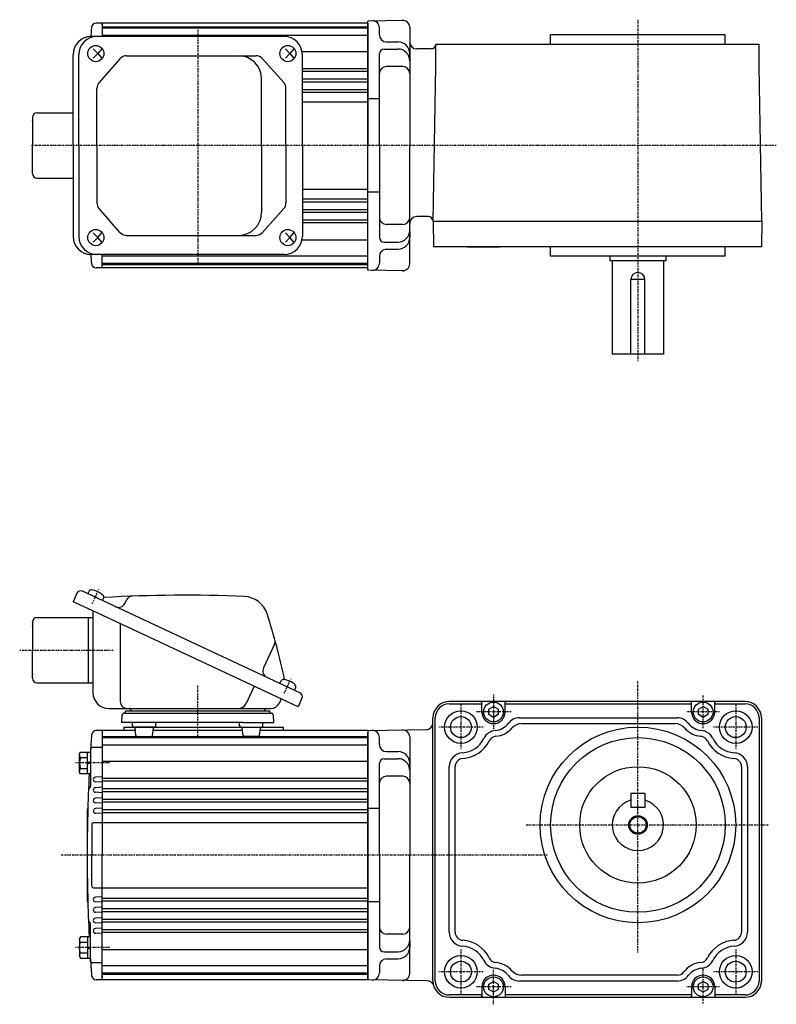
# Model space of a CAD drawing. Extents: x -426 to 356, y -174 to 254.
# Drawn here: x -232 to 93, y -169 to 254 of the extents above; entities that cross this region are included whole.
import ezdxf

# ---------------------------------------------------------------- set-up
doc = ezdxf.new("R2010")
doc.units = 0
doc.header["$MEASUREMENT"] = 0
doc.linetypes.add('CENTER', pattern=[1, 0.5, -0.25, 0, -0.25])
doc.layers.get('0').update_dxf_attribs({"color": 53})

# ---------------------------------------------------------------- blocks, each defined once
blk = doc.blocks.new('B1')
at = {"linetype": 'Continuous', "lineweight": -3}
for p, q in [((-1.999999, 1.1547), (0.000002, 2.309399)), ((-1.999998, -1.154696), (-1.999999, 1.1547)), ((1.999998, 1.154696), (0.000002, 2.309399)), ((1.999998, 1.154695), (1.999999, -1.154699)), ((-0.000002, -2.309397), (-1.999997, -1.154696)), ((1.999999, -1.154699), (-0.000002, -2.309398))]:
    blk.add_line(p, q, dxfattribs=at)
blk.add_circle((0, 0), 4.249999, dxfattribs=at)
blk.add_point((0, 0), dxfattribs=at)
blk = doc.blocks.new('B2')
at = {"linetype": 'Continuous', "lineweight": -3}
for p, q in [((-1.999999, 1.1547), (0.000002, 2.309399)), ((-1.999998, -1.154696), (-1.999999, 1.1547)), ((1.999998, 1.154696), (0.000002, 2.309399)), ((1.999998, 1.154695), (1.999999, -1.154699)), ((-0.000002, -2.309397), (-1.999997, -1.154696)), ((1.999999, -1.154699), (-0.000002, -2.309398))]:
    blk.add_line(p, q, dxfattribs=at)
blk.add_circle((0, 0), 4.249999, dxfattribs=at)
blk.add_point((0, 0), dxfattribs=at)
blk = doc.blocks.new('B3')
at = {"linetype": 'Continuous', "lineweight": -3}
for p, q in [((-1.999999, 1.1547), (0.000002, 2.309399)), ((-1.999998, -1.154696), (-1.999999, 1.1547)), ((1.999998, 1.154696), (0.000002, 2.309399)), ((1.999998, 1.154695), (1.999999, -1.154699)), ((-0.000002, -2.309397), (-1.999997, -1.154696)), ((1.999999, -1.154699), (-0.000002, -2.309398))]:
    blk.add_line(p, q, dxfattribs=at)
blk.add_circle((0, 0), 4.249999, dxfattribs=at)
blk.add_point((0, 0), dxfattribs=at)
blk = doc.blocks.new('B4')
at = {"linetype": 'Continuous', "lineweight": -3}
for p, q in [((-1.999999, 1.1547), (0.000002, 2.309399)), ((-1.999998, -1.154696), (-1.999999, 1.1547)), ((1.999998, 1.154696), (0.000002, 2.309399)), ((1.999998, 1.154695), (1.999999, -1.154699)), ((-0.000002, -2.309397), (-1.999997, -1.154696)), ((1.999999, -1.154699), (-0.000002, -2.309398))]:
    blk.add_line(p, q, dxfattribs=at)
blk.add_circle((0, 0), 4.249999, dxfattribs=at)
blk.add_point((0, 0), dxfattribs=at)
blk = doc.blocks.new('B9')
at = {"linetype": 'Continuous', "lineweight": -3}
for p, q in [((-4.799962, 3.900001), (-4.299962, 4.599999)), ((-4.299978, 4.600015), (0.000013, 4.599998)), ((-1.300018, -4.599993), (-1.299981, 4.600004)), ((0.000016, 4.599992), (-0.000021, -4.599992)), ((-4.80001, -3.899973), (-4.799979, 3.900012)), ((-4.299987, 2.300014), (-1.29999, 2.300004)), ((-1.299999, 0.300007), (-0.000001, 0.600002)), ((-4.299996, -4.599962), (-4.79999, -3.899959)), ((-4.300006, -2.29998), (-1.300007, -2.299992)), ((-1.3, -0.299995), (-0.000004, -0.000001)), ((-0.000025, -4.599994), (-4.300015, -4.599977))]:
    blk.add_line(p, q, dxfattribs=at)
for centre, radius, start, end in [((0.740001, -0.000003), 5.539999, 155.470187, 204.52925), ((-3.229986, 3.450012), 1.57, 179.999745, 227.099746), ((-3.230014, -3.449986), 1.57, 132.899744, 179.999745)]:
    blk.add_arc(centre, radius, start, end, dxfattribs=at)
blk.add_point((0, 0), dxfattribs=at)
blk = doc.blocks.new('B10')
at = {"linetype": 'Continuous', "lineweight": -3}
for p, q in [((-4.799962, 3.900001), (-4.299962, 4.599999)), ((-4.299978, 4.600015), (0.000013, 4.599998)), ((-1.300018, -4.599993), (-1.299981, 4.600004)), ((0.000016, 4.599992), (-0.000021, -4.599992)), ((-4.80001, -3.899973), (-4.799979, 3.900012)), ((-4.299987, 2.300014), (-1.29999, 2.300004)), ((-1.299999, 0.300007), (-0.000001, 0.600002)), ((-4.299996, -4.599962), (-4.79999, -3.899959)), ((-4.300006, -2.29998), (-1.300007, -2.299992)), ((-1.3, -0.299995), (-0.000004, -0.000001)), ((-0.000025, -4.599994), (-4.300015, -4.599977))]:
    blk.add_line(p, q, dxfattribs=at)
for centre, radius, start, end in [((0.740001, -0.000003), 5.539999, 155.470187, 204.52925), ((-3.229986, 3.450012), 1.57, 179.999745, 227.099746), ((-3.230014, -3.449986), 1.57, 132.899744, 179.999745)]:
    blk.add_arc(centre, radius, start, end, dxfattribs=at)
blk.add_point((0, 0), dxfattribs=at)
blk = doc.blocks.new('B11')
at = {"linetype": 'Continuous', "lineweight": -3}
for p, q in [((-4.799962, 3.900001), (-4.299962, 4.599999)), ((-4.299978, 4.600015), (0.000013, 4.599998)), ((-1.300018, -4.599993), (-1.299981, 4.600004)), ((0.000016, 4.599992), (-0.000021, -4.599992)), ((-4.80001, -3.899973), (-4.799979, 3.900012)), ((-4.299987, 2.300014), (-1.29999, 2.300004)), ((-1.299999, 0.300007), (-0.000001, 0.600002)), ((-4.299996, -4.599962), (-4.79999, -3.899959)), ((-4.300006, -2.29998), (-1.300007, -2.299992)), ((-1.3, -0.299995), (-0.000004, -0.000001)), ((-0.000025, -4.599994), (-4.300015, -4.599977))]:
    blk.add_line(p, q, dxfattribs=at)
for centre, radius, start, end in [((0.740001, -0.000003), 5.539999, 155.470187, 204.52925), ((-3.229986, 3.450012), 1.57, 179.999745, 227.099746), ((-3.230014, -3.449986), 1.57, 132.899744, 179.999745)]:
    blk.add_arc(centre, radius, start, end, dxfattribs=at)
blk.add_point((0, 0), dxfattribs=at)
blk = doc.blocks.new('B12')
at = {"linetype": 'Continuous', "lineweight": -3}
for p, q in [((-4.799962, 3.900001), (-4.299962, 4.599999)), ((-4.299978, 4.600015), (0.000013, 4.599998)), ((-1.300018, -4.599993), (-1.299981, 4.600004)), ((0.000016, 4.599992), (-0.000021, -4.599992)), ((-4.80001, -3.899973), (-4.799979, 3.900012)), ((-4.299987, 2.300014), (-1.29999, 2.300004)), ((-1.299999, 0.300007), (-0.000001, 0.600002)), ((-4.299996, -4.599962), (-4.79999, -3.899959)), ((-4.300006, -2.29998), (-1.300007, -2.299992)), ((-1.3, -0.299995), (-0.000004, -0.000001)), ((-0.000025, -4.599994), (-4.300015, -4.599977))]:
    blk.add_line(p, q, dxfattribs=at)
for centre, radius, start, end in [((0.740001, -0.000003), 5.539999, 155.470187, 204.52925), ((-3.229986, 3.450012), 1.57, 179.999745, 227.099746), ((-3.230014, -3.449986), 1.57, 132.899744, 179.999745)]:
    blk.add_arc(centre, radius, start, end, dxfattribs=at)
blk.add_point((0, 0), dxfattribs=at)

msp = doc.modelspace()

# ---------------------------------------------------------------- linework, layer by layer
at = {"linetype": 'Continuous', "lineweight": -3}
for p, q in [((-66.559634, 253.701743), (-82.066139, 253.431076)), ((-196.066139, 252.483441), (-198.736916, 252.483441)), ((-82.066139, 252.483441), (-196.066139, 252.483441)), ((-196.066139, 252.483441), (-196.066139, 250.233441)), ((-196.066139, 251.733441), (-196.066139, 252.483441)), ((-196.066139, 250.983441), (-82.066139, 250.983441)), ((-196.066139, 250.483441), (-82.066139, 250.483441)), ((-196.066139, 250.233441), (-196.066139, 246.783441)), ((-82.066139, 146.535806), (-82.066139, 253.431076)), ((-82.066139, 252.483441), (-82.066139, 246.783441)), ((-82.066139, 252.483441), (-82.066139, 199.983441)), ((-77.066139, 247.483441), (-77.066139, 250.517894)), ((-64.066139, 250.74481), (-64.066139, 199.983441)), ((-64.066139, 250.74481), (-64.066139, 233.483441)), ((-117.96867, 246.783441), (-200.840199, 246.783441)), ((-196.066139, 247.310038), (-82.066139, 247.310038)), ((-3.566139, 243.483441), (-3.566139, 247.483441)), ((71.433861, 247.483441), (-3.566139, 247.483441)), ((71.433861, 243.483441), (71.433861, 247.483441)), ((-199.928725, 241.483441), (-198.021005, 239.483441)), ((-196.303494, 241.483441), (-198.021005, 239.483441)), ((-117.454716, 241.483441), (-115.546996, 239.483441)), ((-113.829485, 241.483441), (-115.546996, 239.483441)), ((-75.066139, 241.413093), (-69.066139, 241.413093)), ((-74.066139, 244.483441), (-69.066139, 244.483441)), ((-54.89665, 241.483441), (-61.066139, 241.483441)), ((-52.89665, 233.983441), (-52.89665, 243.483441)), ((-52.89665, 243.483441), (33.933861, 243.483441)), ((33.933861, 243.483441), (85.956377, 243.483441)), ((85.956377, 233.983441), (85.956377, 243.483441)), ((-208.640199, 199.983441), (-208.640199, 238.983441)), ((-206.189013, 199.983441), (-206.189013, 238.983441)), ((-198.021005, 239.483441), (-199.928725, 237.483441)), ((-198.021005, 239.483441), (-196.303494, 237.483441)), ((-188.472505, 237.24595), (-197.449241, 227.060412)), ((-185.621663, 238.533441), (-130.125607, 238.533441)), ((-127.295044, 237.268774), (-118.156217, 227.065765)), ((-115.546996, 239.483441), (-117.454716, 237.483441)), ((-115.546996, 239.483441), (-113.829485, 237.483441)), ((-110.301331, 240.415888), (-82.066139, 240.415888)), ((-110.16867, 199.983441), (-110.16867, 238.983441)), ((-77.066139, 199.983441), (-77.066139, 239.413093)), ((-64.066139, 236.875607), (-64.066139, 239.483441)), ((-110.16867, 233.083235), (-82.066139, 233.083235)), ((-67.066139, 233.875607), (-74.066139, 233.875607)), ((-54.057412, 167.483441), (-52.89665, 233.983441)), ((87.117139, 167.483441), (85.956377, 233.983441)), ((-127.640187, 199.983441), (-127.640187, 228.533441)), ((-110.16867, 231.883647), (-82.066139, 231.883647)), ((-110.16867, 228.583235), (-82.066139, 228.583235)), ((-198.398399, 199.983441), (-198.398399, 224.547903)), ((-117.18678, 199.983441), (-117.18678, 224.530432)), ((-110.16867, 227.383647), (-82.066139, 227.383647)), ((-110.16867, 224.083235), (-82.066139, 224.083235)), ((-110.16867, 222.883647), (-82.066139, 222.883647)), ((-77.066139, 219.983441), (-82.066139, 219.983441)), ((-110.16867, 218.733441), (-82.066139, 218.733441)), ((-226.066139, 211.983441), (-226.066139, 199.983441)), ((-224.066139, 213.983441), (-208.640199, 213.983441)), ((-226.066139, 187.983441), (-226.066139, 199.983441)), ((-208.640199, 199.983441), (-208.640199, 160.983441)), ((-206.189013, 199.983441), (-206.189013, 160.983441)), ((-198.398399, 199.983441), (-198.398399, 175.418979)), ((-127.640187, 199.983441), (-127.640187, 171.433441)), ((-117.18678, 199.983441), (-117.18678, 175.43645)), ((-110.16867, 199.983441), (-110.16867, 160.983441)), ((-82.066139, 147.483441), (-82.066139, 199.983441)), ((-77.066139, 199.983441), (-77.066139, 160.55379)), ((-64.066139, 149.222072), (-64.066139, 199.983441)), ((-224.066139, 185.983441), (-208.640199, 185.983441)), ((-110.16867, 181.233441), (-82.066139, 181.233441)), ((-77.066139, 179.983441), (-82.066139, 179.983441)), ((-110.16867, 177.083235), (-82.066139, 177.083235)), ((-110.16867, 175.883647), (-82.066139, 175.883647)), ((-188.472505, 162.720932), (-197.449241, 172.90647)), ((-127.295044, 162.698108), (-118.156217, 172.901117)), ((-110.16867, 172.583235), (-82.066139, 172.583235)), ((-110.16867, 171.383647), (-82.066139, 171.383647)), ((-56.057717, 169.483441), (-61.066139, 169.483441)), ((-110.16867, 168.083235), (-82.066139, 168.083235)), ((-110.16867, 166.883647), (-82.066139, 166.883647)), ((-67.066139, 166.091275), (-74.066139, 166.091275)), ((-54.057717, 167.483441), (87.125866, 167.483441)), ((-54.048684, 167.483441), (-53.856679, 156.483441)), ((87.125866, 167.483441), (86.933861, 156.483441)), ((-198.021005, 160.483441), (-199.928725, 162.483441)), ((-198.021005, 160.483441), (-196.303494, 162.483441)), ((-185.621663, 161.433441), (-130.125607, 161.433441)), ((-115.546996, 160.483441), (-117.454716, 162.483441)), ((-115.546996, 160.483441), (-113.829485, 162.483441)), ((-64.066139, 163.091275), (-64.066139, 160.483441)), ((-199.928725, 158.483441), (-198.021005, 160.483441)), ((-196.303494, 158.483441), (-198.021005, 160.483441)), ((-117.454716, 158.483441), (-115.546996, 160.483441)), ((-113.829485, 158.483441), (-115.546996, 160.483441)), ((-110.301331, 159.550994), (-82.066139, 159.550994)), ((-75.066139, 158.55379), (-69.066139, 158.55379)), ((86.933861, 156.483441), (-53.856679, 156.483441)), ((-39.190932, 156.483441), (-25.155774, 156.483441)), ((-3.566139, 152.483441), (-3.566139, 156.483441)), ((71.433861, 152.483441), (71.433861, 156.483441)), ((-117.96867, 153.183441), (-200.840199, 153.183441)), ((-196.066139, 147.483441), (-196.066139, 153.183441)), ((-196.066139, 152.656844), (-82.066139, 152.656844)), ((-82.066139, 147.483441), (-82.066139, 153.235832)), ((-77.066139, 152.483441), (-77.066139, 149.448988)), ((-74.066139, 155.483441), (-69.066139, 155.483441)), ((-64.066139, 149.222072), (-64.066139, 155.483441)), ((71.433861, 152.483441), (-3.566139, 152.483441)), ((21.933861, 152.483441), (21.933861, 150.483514)), ((45.933861, 152.483441), (45.933861, 150.483514)), ((-196.066139, 149.483441), (-82.066139, 149.483441)), ((-196.066139, 148.983441), (-82.066139, 148.983441)), ((45.933861, 150.483514), (21.933861, 150.483514)), ((22.933861, 150.483514), (22.933861, 142.483514)), ((44.933861, 150.483514), (44.933861, 110.483514)), ((-196.066139, 147.483441), (-198.736916, 147.483441)), ((-82.066139, 147.483441), (-196.066139, 147.483441)), ((-66.559634, 146.265139), (-82.066139, 146.535806)), ((22.933861, 142.483514), (22.933861, 110.483514)), ((30.933861, 110.483514), (30.933861, 142.483514)), ((36.933861, 142.483514), (30.933861, 142.483514)), ((36.933861, 110.483514), (36.933861, 142.483514)), ((44.933861, 110.483514), (22.933861, 110.483514)), ((-111.207949, -34.901809), (-204.557651, 8.627871)), ((-202.291882, 7.571326), (-201.878128, 8.458624)), ((-206.949718, 7.75723), (-208.640191, 4.131999)), ((-195.947727, 4.612998), (-195.533973, 5.500296)), ((-186.365812, 3.455011), (-185.690781, 4.902618)), ((-200.476847, 0.325369), (-208.640191, 4.131999)), ((-112.027781, -40.919108), (-200.476847, 0.325369)), ((-200.066131, 0.133849), (-200.066131, -34.874631)), ((-224.066131, -2.674631), (-200.066131, -2.674631)), ((-202.066131, -16.674631), (-202.066131, -2.674631)), ((-226.066131, -4.674631), (-226.066131, -16.674631)), ((-188.390438, -5.310616), (-188.390438, -38.674631)), ((-226.066131, -28.674631), (-226.066131, -16.674631)), ((-202.066131, -30.674631), (-202.066131, -16.674631)), ((-122.128653, -14.135947), (-126.864079, -24.291102)), ((-224.066131, -30.674631), (-202.066131, -30.674631)), ((-202.066131, -30.674631), (-200.066131, -30.674631)), ((-130.878983, -32.128648), (-134.307245, -39.48058)), ((-119.817873, -30.886936), (-119.404119, -29.999638)), ((-113.473719, -33.845264), (-113.059965, -32.957966)), ((-119.278243, -37.538161), (-120.184008, -39.48058)), ((-110.337308, -37.293876), (-112.027781, -40.919108)), ((-193.266131, -41.674631), (-123.627978, -41.674631)), ((79.93386, -38.674631), (-47.06614, -38.674631)), ((-47.06614, -39.674631), (-33.06614, -39.674631)), ((-33.06614, -39.074631), (-33.46614, -38.674631)), ((-33.06614, -43.174631), (-33.06614, -39.074631)), ((-22.66614, -38.674631), (-23.06614, -39.074631)), ((-23.06614, -43.174631), (-23.06614, -39.074631)), ((-23.06614, -39.674631), (56.934082, -39.674631)), ((56.934082, -39.074631), (56.534082, -38.674631)), ((56.934082, -43.174581), (56.934082, -39.074631)), ((67.334082, -38.674631), (66.934082, -39.074631)), ((66.934082, -43.174581), (66.934082, -39.074631)), ((66.934082, -39.674631), (79.93386, -39.674631)), ((-187.670875, -47.674631), (-187.591632, -44.648454)), ((-186.591974, -43.674631), (-123.540288, -43.674631)), ((-186.066131, -43.674631), (-186.066131, -42.674631)), ((-186.066131, -42.674631), (-124.066131, -42.674631)), ((-186.066131, -43.674631), (-124.066131, -43.674631)), ((-124.066131, -43.674631), (-124.066131, -42.674631)), ((-122.461388, -47.674631), (-122.540631, -44.648454)), ((-54.06614, -158.674631), (-54.06614, -45.674631)), ((-53.06614, -158.674631), (-53.06614, -45.674631)), ((-16.942103, -45.674631), (50.809823, -45.674631)), ((85.93386, -45.674631), (85.93386, -158.674631)), ((86.93386, -45.674631), (86.93386, -158.674631)), ((-174.618817, -47.674631), (-187.670875, -47.674631)), ((-186.81614, -49.674631), (-186.81614, -51.174631)), ((-186.81614, -49.674631), (-118.316131, -49.674631)), ((-183.047102, -49.174631), (-183.047102, -48.174631)), ((-173.583287, -49.674631), (-182.240785, -49.674631)), ((-173.547102, -49.674631), (-182.240785, -49.674631)), ((-181.859602, -51.174631), (-181.992354, -50.112613)), ((-181.60185, -53.236648), (-181.992354, -50.112613)), ((-135.513445, -47.674631), (-174.618817, -47.674631)), ((-174.492354, -53.236648), (-174.10185, -50.112613)), ((-173.047102, -49.174631), (-173.047102, -48.174631)), ((-137.085161, -49.174631), (-137.085161, -48.174631)), ((-136.548976, -49.674631), (-127.585161, -49.674631)), ((-135.639909, -53.236648), (-136.030413, -50.112613)), ((-135.513445, -47.674631), (-122.461388, -47.674631)), ((-128.530413, -53.236648), (-128.139909, -50.112613)), ((-127.085161, -49.174631), (-127.085161, -48.174631)), ((-118.316131, -51.180043), (-118.316131, -49.674631)), ((-15.99371, -48.174631), (27.319482, -48.174631)), ((27.319482, -48.174631), (49.861429, -48.174631)), ((-196.06614, -51.174631), (-198.663655, -51.174631)), ((-181.859602, -51.174631), (-196.06614, -51.174631)), ((-196.06614, -51.174631), (-196.06614, -104.674631)), ((-196.06614, -53.674631), (-82.06614, -53.674631)), ((-196.06614, -54.174631), (-82.06614, -54.174631)), ((-181.066131, -53.674631), (-174.994623, -53.674631)), ((-135.897661, -51.174631), (-174.234602, -51.174631)), ((-129.026552, -53.674631), (-135.13764, -53.674631)), ((-82.06614, -51.174631), (-128.272661, -51.174631)), ((-57.013783, -50.789705), (-82.06614, -51.226996)), ((-82.06614, -51.174631), (-82.06614, -104.674631)), ((-82.06614, -51.174631), (-82.06614, -104.674631)), ((-82.06614, -51.174631), (-82.06614, -104.674631)), ((-82.06614, -52.174631), (-82.06614, -157.174631)), ((-82.06614, -104.674631), (-82.06614, -52.174631)), ((-77.06614, -57.174631), (-77.06614, -54.140178)), ((-64.06614, -53.913262), (-64.06614, -104.674631)), ((-201.06614, -58.95517), (-201.06614, -75.018083)), ((-196.06614, -58.45517), (-200.56614, -58.45517)), ((-196.06614, -57.348034), (-82.06614, -57.348034)), ((-75.06614, -63.244979), (-69.06614, -63.244979)), ((-74.06614, -60.174631), (-69.06614, -60.174631)), ((-196.06614, -64.242183), (-82.06614, -64.242183)), ((-77.06614, -104.674631), (-77.06614, -65.244979)), ((-64.06614, -67.782465), (-64.06614, -65.174631)), ((-47.06614, -137.704068), (-47.06614, -66.645194)), ((-44.56614, -137.704068), (-44.56614, -66.645194)), ((78.43386, -66.645194), (78.43386, -137.704068)), ((80.93386, -66.645194), (80.93386, -137.704068)), ((-196.06614, -71.020228), (-199.038476, -71.176001)), ((-196.06614, -71.574836), (-82.06614, -71.574836)), ((-67.06614, -70.782465), (-74.06614, -70.782465)), ((-201.811269, -72.157328), (-201.811269, -72.191934)), ((-196.06614, -73.329034), (-199.038476, -73.17326)), ((-196.06614, -75.520228), (-199.038476, -75.676001)), ((-196.06614, -72.774425), (-82.06614, -72.774425)), ((-196.06614, -76.074836), (-189.06614, -76.074836)), ((-189.06614, -76.074836), (-82.06614, -76.074836)), ((-196.06614, -77.829034), (-199.038476, -77.67326)), ((-196.06614, -80.020228), (-199.038476, -80.176001)), ((-196.06614, -77.274425), (-108.923531, -77.274425)), ((-114.06614, -77.274425), (-82.06614, -77.274425)), ((30.93386, -78.174631), (30.93386, -84.174631)), ((36.93386, -78.174631), (30.93386, -78.174631)), ((36.93386, -78.174631), (36.93386, -84.174631)), ((-196.06614, -82.329034), (-199.038476, -82.17326)), ((-196.06614, -84.520228), (-199.038476, -84.676001)), ((-196.06614, -80.574836), (-189.06614, -80.574836)), ((-196.06614, -81.774425), (-114.06614, -81.774425)), ((-189.06614, -80.574836), (-82.06614, -80.574836)), ((-114.06614, -81.774425), (-82.06614, -81.774425)), ((36.93386, -84.174631), (30.93386, -84.174631)), ((-202.56614, -85.174631), (-202.56614, -124.174631)), ((-196.06614, -86.829034), (-199.038476, -86.67326)), ((-196.06614, -85.060716), (-82.06614, -85.060716)), ((-196.06614, -86.274425), (-82.06614, -86.274425)), ((-77.06614, -84.674631), (-82.06614, -84.674631)), ((-200.56614, -91.374631), (-200.56614, -104.674631)), ((-199.86614, -90.674631), (-196.06614, -90.674631)), ((-196.06614, -90.674631), (-82.06614, -90.674631)), ((-200.56614, -117.974631), (-200.56614, -104.674631)), ((-196.06614, -157.174631), (-196.06614, -104.674631)), ((-196.06614, -158.174631), (-196.06614, -104.674631)), ((-82.06614, -158.174631), (-82.06614, -104.674631)), ((-82.06614, -158.174631), (-82.06614, -104.674631)), ((-82.06614, -104.674631), (-82.06614, -158.174631)), ((-77.06614, -104.674631), (-77.06614, -144.104282)), ((-64.06614, -155.436), (-64.06614, -104.674631)), ((-199.86614, -118.674631), (-196.06614, -118.674631)), ((-196.06614, -122.520228), (-199.038476, -122.676001)), ((-196.06614, -118.674631), (-82.06614, -118.674631)), ((-196.06614, -124.829034), (-199.038476, -124.67326)), ((-196.06614, -123.067791), (-82.06614, -123.067791)), ((-196.06614, -124.288545), (-82.06614, -124.288545)), ((-77.06614, -124.674631), (-82.06614, -124.674631)), ((-196.06614, -127.020228), (-199.038476, -127.176001)), ((-196.06614, -129.329034), (-199.038476, -129.17326)), ((-196.06614, -127.574836), (-114.06614, -127.574836)), ((-196.06614, -128.774425), (-189.06614, -128.774425)), ((-192.56614, -128.774425), (-82.06614, -128.774425)), ((-114.06614, -127.574836), (-82.06614, -127.574836)), ((-201.06614, -150.394092), (-201.06614, -134.331179)), ((-196.06614, -131.520228), (-199.038476, -131.676001)), ((-196.06614, -133.829034), (-199.038476, -133.67326)), ((-196.06614, -132.074836), (-90.56614, -132.074836)), ((-196.06614, -133.274425), (-189.06614, -133.274425)), ((-189.06614, -133.274425), (-82.06614, -133.274425)), ((-114.06614, -132.074836), (-82.06614, -132.074836)), ((-201.811269, -137.191934), (-201.811269, -137.157328)), ((-196.06614, -136.020228), (-199.038476, -136.176001)), ((-196.06614, -138.329034), (-199.038476, -138.17326)), ((-196.06614, -136.574836), (-82.06614, -136.574836)), ((-196.06614, -137.774425), (-82.06614, -137.774425)), ((-67.06614, -138.566797), (-74.06614, -138.566797)), ((-64.06614, -141.566797), (-64.06614, -144.174631)), ((-196.06614, -145.107078), (-82.06614, -145.107078)), ((-75.06614, -146.104282), (-69.06614, -146.104282)), ((-196.06614, -150.894092), (-200.56614, -150.894092)), ((-196.06614, -152.001227), (-82.06614, -152.001227)), ((-74.06614, -149.174631), (-69.06614, -149.174631)), ((-196.06614, -157.174631), (-196.06614, -154.924631)), ((-196.06614, -155.174631), (-82.06614, -155.174631)), ((-196.06614, -155.674631), (-82.06614, -155.674631)), ((-77.06614, -152.174631), (-77.06614, -155.209084)), ((50.809823, -156.174631), (-15.99371, -156.174631)), ((-196.06614, -158.174631), (-198.663655, -158.174631)), ((-196.06614, -156.424631), (-196.06614, -157.174631)), ((-82.06614, -158.174631), (-196.06614, -158.174631)), ((-56.586492, -158.567015), (-82.06614, -158.122266)), ((50.809823, -158.674631), (-16.942103, -158.674631)), ((-33.06614, -164.674631), (-47.06614, -164.674631)), ((-33.06614, -161.174631), (-33.06614, -165.274631)), ((-23.06614, -161.174631), (-23.06614, -165.274631)), ((56.934082, -164.674631), (-23.06614, -164.674631)), ((56.934082, -161.174681), (56.934082, -165.274681)), ((66.934082, -161.174681), (66.934082, -165.274681)), ((79.93386, -164.674631), (66.934082, -164.674631)), ((-47.06614, -165.674631), (79.93386, -165.674631)), ((-33.06614, -165.274631), (-33.46614, -165.674631)), ((-23.06614, -165.274631), (-22.66614, -165.674631)), ((56.934082, -165.274681), (56.534082, -165.674681)), ((66.934082, -165.274681), (67.334082, -165.674681))]:
    msp.add_line(p, q, dxfattribs=at)
at = {"linetype": 'CENTER', "lineweight": -3}
for p, q in [((33.933861, 254.016451), (33.933861, 107.472547)), ((-155.066139, 249.675205), (-155.066139, 149.290802)), ((93.361599, 199.983441), (-226.555966, 199.983441)), ((-200.377479, 3.395071), (-197.507558, 9.549636)), ((-231.544755, -16.674631), (-191.238268, -16.674631)), ((-117.90347, -35.063191), (-115.033549, -28.908626)), ((-117.90347, -35.063191), (-115.033549, -28.908626)), ((-155.066131, -54.452048), (-155.066131, -31.542071)), ((-155.066131, -54.452048), (-155.066131, -31.542071)), ((33.93386, -146.443396), (33.93386, -29.802348)), ((-28.06614, -35.674631), (-28.06614, -50.674631)), ((61.934082, -50.135229), (61.934082, -35.94295)), ((-42.06614, -40.174631), (-42.06614, -59.174631)), ((75.93386, -40.174631), (75.93386, -59.174631)), ((-20.56614, -43.174631), (-35.56614, -43.174631)), ((69.034082, -43.174581), (54.834082, -43.174581)), ((-32.56614, -49.674631), (-51.56614, -49.674631)), ((85.43386, -49.674631), (66.43386, -49.674631)), ((-193.008739, -65.076651), (-207.639904, -65.076651)), ((-14.024084, -91.674631), (90.20098, -91.674631)), ((-4.995107, -104.674631), (-213.992671, -104.674631)), ((-193.008739, -144.272611), (-207.639904, -144.272611)), ((-42.06614, -145.174631), (-42.06614, -164.174631)), ((75.93386, -145.174631), (75.93386, -164.174631)), ((-32.56614, -154.674631), (-51.56614, -154.674631)), ((-28.06614, -168.674631), (-28.06614, -153.674631)), ((61.934082, -168.274681), (61.934082, -153.455023)), ((85.43386, -154.674631), (66.43386, -154.674631)), ((-20.56614, -161.174631), (-35.56614, -161.174631)), ((69.034082, -161.174681), (54.834082, -161.174681))]:
    msp.add_line(p, q, dxfattribs=at)
at = {"linetype": 'Continuous', "lineweight": -3}
for centre, radius in [((-42.06614, -49.674631), 7), ((-42.06614, -49.674631), 4.5), ((75.93386, -49.674631), 7), ((75.93386, -49.674631), 4.5), ((33.93386, -91.674631), 42), ((33.93386, -91.674631), 37.5), ((33.93386, -91.674631), 25), ((33.93386, -91.674631), 4), ((33.93386, -91.674631), 3.5), ((-42.06614, -154.674631), 7), ((75.93386, -154.674631), 7), ((-42.06614, -154.674631), 4.5), ((75.93386, -154.674631), 4.5)]:
    msp.add_circle(centre, radius, dxfattribs=at)
for centre, radius, start, end in [((-67.066139, 250.74481), 3, 0, 91), ((-67.066139, 250.74481), 3, 0, 91), ((497.433861, 199.983441), 700, 175.85105, 176.204321), ((-198.736916, 250.483441), 2, 90, 175.85105), ((-80.066139, 250.517894), 3, 0, 91), ((-200.840199, 238.983441), 7.8, 90, 180), ((-198.389013, 238.983441), 7.8, 90, 180), ((-117.96867, 238.983441), 7.8, 0, 90), ((-74.066139, 247.483441), 3, 180, 270), ((-75.066139, 239.413093), 2, 90, 180), ((-69.066139, 239.483441), 5, 0, 90), ((-69.066139, 236.413093), 5, 0, 90), ((-61.066139, 244.483441), 3, 180, 270), ((-54.89665, 243.483441), 2, 270, 0), ((-185.621663, 234.733441), 3.8, 90, 138.609573), ((-137.640187, 228.533441), 10, 0, 90), ((-130.125607, 234.733441), 3.8, 41.85078, 90), ((-74.066139, 230.875607), 3, 90, 180), ((-67.066139, 230.875607), 3, 0, 90), ((-194.598399, 224.547903), 3.8, 138.609573, 180), ((-120.98678, 224.530432), 3.8, 0, 41.85078), ((-224.066139, 211.983441), 2, 90, 180), ((-224.066139, 187.983441), 2, 180, 270), ((-194.598399, 175.418979), 3.8, 180, 221.390427), ((-120.98678, 175.43645), 3.8, 318.14922, 0), ((-137.640187, 171.433441), 10, 270, 0), ((-74.066139, 169.091275), 3, 180, 270), ((-67.066139, 169.091275), 3, 270, 0), ((-61.066139, 166.483441), 3, 90, 180), ((-56.057717, 167.483441), 2, 0, 90), ((-200.840199, 160.983441), 7.8, 180, 270), ((-198.389013, 160.983441), 7.8, 180, 270), ((-185.621663, 165.233441), 3.8, 221.390427, 270), ((-130.125607, 165.233441), 3.8, 270, 318.14922), ((-117.96867, 160.983441), 7.8, 270, 0), ((-69.066139, 163.55379), 5, 270, 0), ((-75.066139, 160.55379), 2, 180, 270), ((-69.066139, 160.483441), 5, 270, 0), ((497.433861, 199.983441), 700, 183.833357, 184.14895), ((-74.066139, 152.483441), 3, 90, 180), ((-198.736916, 149.483441), 2, 184.14895, 270), ((-80.066139, 149.448988), 3, 269, 0), ((-67.066139, 149.222072), 3, 269, 0), ((-67.066139, 149.222072), 3, 269, 0), ((33.933861, 142.483514), 3, 0, 180), ((-205.318364, 6.996517), 1.8, 65, 155), ((-200.699928, 7.909221), 1.299999, 81.601531, 155.000001), ((-201.824561, 0.291792), 9, 48.398452, 81.601531), ((-196.712173, 6.0497), 1.299999, 334.999982, 48.398452), ((-160.648529, -593.857104), 600.8, 87.562495, 93.317592), ((-183.153119, 3.719287), 2.8, 92.156727, 155), ((-135.556036, -4.390933), 10.8, 17.658425, 87.562495), ((-189.084735, 4.722866), 3, 245, 335), ((-224.066131, -4.674631), 2, 90, 180), ((-411.891771, -92.360028), 300.8, 12.10025, 17.658425), ((-124.666314, -12.952616), 2.8, 335, 15.454189), ((-124.145156, -25.558957), 3, 155, 245), ((-224.066131, -28.674631), 2, 180, 270), ((-118.22592, -30.549041), 1.299999, 81.601531, 155.000001), ((-119.350553, -38.166469), 9, 48.398452, 81.601531), ((-114.238164, -32.408562), 1.299999, 334.999982, 48.398452), ((-193.266131, -34.874631), 6.8, 180, 270), ((-111.968662, -36.533164), 1.8, 335, 65), ((-185.390438, -38.674631), 3, 180, 270), ((-184.331042, -41.974631), 0.3, 13.342364, 90), ((-183.066131, -41.674631), 1, 193.342364, 270), ((-137.751215, -37.874631), 3.8, 270, 335), ((-127.066131, -41.674631), 1, 270, 346.657636), ((-125.80122, -41.974631), 0.3, 90, 166.657636), ((-123.627978, -37.874631), 3.8, 270, 335), ((-47.06614, -45.674631), 7, 90, 180), ((-47.06614, -45.674631), 6, 90, 180), ((79.93386, -45.674631), 7, 0, 90), ((79.93386, -45.674631), 6, 0, 90), ((-186.591974, -44.674631), 1, 90, 178.5), ((-123.540288, -44.674631), 1, 1.5, 90), ((-28.06614, -43.174631), 5, 180, 0), ((-16.942103, -51.674631), 6, 90, 142.616544), ((50.809823, -51.674631), 6, 37.383456, 90), ((61.934082, -43.174581), 5, 180, 0), ((-183.547102, -48.174631), 0.5, 0, 90), ((-182.547102, -49.174631), 0.5, 180, 270), ((-182.488493, -50.174631), 0.5, 7.125016, 90), ((-173.605711, -50.174631), 0.5, 90, 172.874984), ((-173.547102, -49.174631), 0.5, 270, 0), ((-172.547102, -48.174631), 0.5, 90, 180), ((-137.585161, -48.174631), 0.5, 0, 90), ((-136.585161, -49.174631), 0.5, 180, 270), ((-136.526552, -50.174631), 0.5, 7.125016, 90), ((-127.64377, -50.174631), 0.5, 90, 172.874984), ((-127.585161, -49.174631), 0.5, 270, 0), ((-126.585161, -48.174631), 0.5, 90, 180), ((-57.06614, -47.790162), 3, 271, 0), ((-28.066363, -43.174581), 8, 275.267653, 322.616544), ((-28.066363, -43.174581), 10.5, 275.267653, 318.985263), ((-15.99371, -53.674631), 5.5, 90, 138.985263), ((49.861429, -53.674631), 5.5, 41.014737, 90), ((61.934082, -43.174581), 10.5, 221.014737, 264.732347), ((61.934082, -43.174581), 8, 217.383456, 264.732347), ((497.43386, -104.674631), 700, 175.768744, 176.379938), ((-198.663655, -53.174631), 2, 90, 175.768744), ((-181.105711, -53.174631), 0.5, 187.125016, 270), ((-174.988493, -53.174631), 0.5, 270, 352.874984), ((-135.14377, -53.174631), 0.5, 187.125016, 270), ((-129.026552, -53.174631), 0.5, 270, 352.874984), ((-80.06614, -54.140178), 3, 0, 91), ((-67.06614, -53.913262), 3, 0, 91), ((-42.06614, -49.674631), 11, 273.372287, 334.043062), ((-26.781045, -57.115454), 6, 95.267653, 154.043062), ((-26.781045, -57.115454), 3.5, 95.267653, 154.043062), ((60.648764, -57.115454), 3.5, 25.956938, 84.732347), ((60.648764, -57.115454), 6, 25.956938, 84.732347), ((75.93386, -49.674631), 11, 205.956938, 266.627713), ((-200.56614, -58.95517), 0.5, 90, 180), ((-74.06614, -57.174631), 3, 180, 270), ((-42.06614, -49.674631), 13.5, 273.372287, 334.043062), ((75.93386, -49.674631), 13.5, 205.956938, 266.627713), ((-75.06614, -65.244979), 2, 90, 180), ((-69.06614, -65.174631), 5, 0, 90), ((-69.06614, -68.244979), 5, 0, 90), ((-41.06614, -66.645194), 6, 93.372287, 180), ((-41.06614, -66.645194), 3.5, 93.372287, 180), ((74.93386, -66.645194), 3.5, 0, 86.627713), ((74.93386, -66.645194), 6, 0, 86.627713), ((497.43386, -104.674631), 700, 177.134181, 180), ((-198.98614, -72.174631), 1, 93, 267), ((-74.06614, -73.782465), 3, 90, 180), ((-67.06614, -73.782465), 3, 0, 90), ((-201.006708, -76.714433), 1, 121.986261, 177.707541), ((-202.06614, -75.018083), 1, 301.986261, 0), ((-198.98614, -76.674631), 1, 93, 267), ((-198.98614, -81.174631), 1, 93, 267), ((-202.774666, -84.468946), 0.5, 315.115138, 358.347093), ((33.93386, -91.674631), 11, 105.82662, 74.17338), ((-202.06614, -85.174631), 0.5, 135.115138, 180), ((-198.98614, -85.674631), 1, 93, 267), ((-199.86614, -91.374631), 0.7, 90, 180), ((497.43386, -104.674631), 700, 180, 182.865819), ((-199.86614, -117.974631), 0.7, 180, 270), ((-202.06614, -124.174631), 0.5, 180, 224.884862), ((-202.774666, -124.880315), 0.5, 1.652907, 44.884862), ((-198.98614, -123.674631), 1, 93, 267), ((-198.98614, -128.174631), 1, 93, 267), ((-201.006708, -132.634829), 1, 182.292459, 238.013739), ((-202.06614, -134.331179), 1, 0, 58.013739), ((-198.98614, -132.674631), 1, 93, 267), ((-198.98614, -137.174631), 1, 93, 267), ((-74.06614, -135.566797), 3, 180, 270), ((-67.06614, -135.566797), 3, 270, 0), ((-41.06614, -137.704068), 6, 180, 266.627713), ((-41.06614, -137.704068), 3.5, 180, 266.627713), ((74.93386, -137.704068), 3.5, 273.372287, 0), ((74.93386, -137.704068), 6, 273.372287, 0), ((-69.06614, -141.104282), 5, 270, 0), ((-42.06614, -154.674631), 11, 25.956938, 86.627713), ((-42.06614, -154.674631), 13.5, 25.956938, 86.627713), ((75.93386, -154.674631), 13.5, 93.372287, 154.043062), ((75.93386, -154.674631), 11, 93.372287, 154.043062), ((-75.06614, -144.104282), 2, 180, 270), ((-69.06614, -144.174631), 5, 270, 0), ((497.43386, -104.674631), 700, 183.620062, 184.231256), ((-200.56614, -150.394092), 0.5, 180, 270), ((-74.06614, -152.174631), 3, 90, 180), ((-26.781045, -147.233807), 6, 205.956938, 264.732347), ((-26.781045, -147.233807), 3.5, 205.956938, 264.732347), ((-28.066363, -161.174681), 10.5, 41.014737, 84.732347), ((61.934082, -161.174681), 10.5, 95.267653, 142.616544), ((60.648764, -147.233807), 3.5, 275.267653, 334.043062), ((60.648764, -147.233807), 6, 275.267653, 334.043062), ((-198.663655, -156.174631), 2, 184.231256, 270), ((-80.06614, -155.209084), 3, 269, 0), ((-67.06614, -155.436), 3, 269, 0), ((-28.06614, -161.174631), 5, 0, 180), ((-28.066363, -161.174681), 8, 37.383456, 84.732347), ((-16.942103, -152.674631), 6, 217.383456, 270), ((-15.99371, -150.674631), 5.5, 221.014737, 270), ((50.809823, -152.674631), 3.5, 270, 322.616544), ((50.809823, -152.674631), 6, 270, 322.616544), ((61.934082, -161.174681), 8, 95.267653, 142.616544), ((61.934082, -161.174681), 5, 0, 180), ((-56.638849, -161.566558), 3, 16.809629, 89), ((-47.06614, -158.674631), 7, 180, 270), ((-47.06614, -158.674631), 6, 180, 270), ((79.93386, -158.674631), 7, 270, 0), ((79.93386, -158.674631), 6, 270, 0)]:
    msp.add_arc(centre, radius, start, end, dxfattribs=at)
for centre in [(-198.852036, 239.483441), (-116.378027, 239.483441), (-198.852036, 160.483441), (-116.378027, 160.483441)]:
    msp.add_ellipse(centre, major_axis=(0, 3.5), ratio=0.982815, dxfattribs=at)
at = {"linetype": 'CENTER', "lineweight": -3}
for p in [(-226.066139, 210.460941), (-226.066139, 210.460941), (-226.066131, -6.197131), (-226.066131, -27.152131)]:
    msp.add_point(p, dxfattribs=at)
at = {"linetype": 'Continuous', "lineweight": -3}
for p in [(-199.119805, 6.092162), (-226.066131, -4.674631), (-226.066131, -6.197131), (-116.669506, -32.355044)]:
    msp.add_point(p, dxfattribs=at)

# ---------------------------------------------------------------- block references
for name, p in [('B4', (-28.06614, -43.174631)), ('B1', (61.934082, -43.174581)), ('B3', (-28.06614, -161.174631)), ('B2', (61.934082, -161.174681))]:
    msp.add_blockref(name, p)
at = {"rotation": 360}
for name in ['B9', 'B10', 'B11']:
    msp.add_blockref(name, (-201.066138, -65.076651), dxfattribs=at)
at = {"xscale": -1, "rotation": 180}
msp.add_blockref('B12', (-201.066138, -144.272611), dxfattribs=at)

doc.saveas('drawing.dxf')
